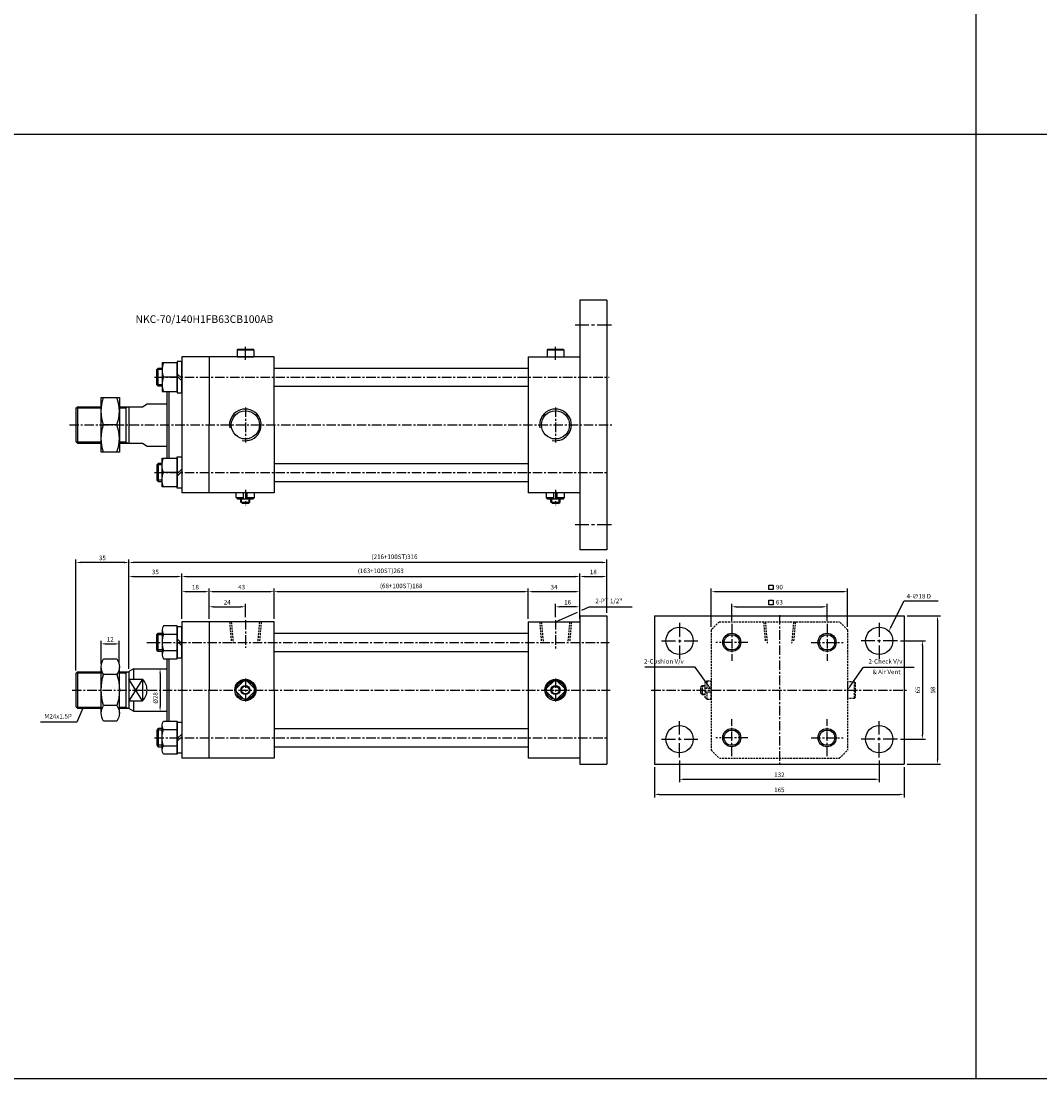
# Model space of a CAD drawing. Extents: x -48 to 8102, y -9739 to 646.
# Drawn here: x 1419 to 2093, y -752 to -53 of the extents above; entities that cross this region are included whole.
import ezdxf

# ---------------------------------------------------------------- set-up
doc = ezdxf.new("R2010")
doc.units = 0
doc.header["$LTSCALE"] = 5
doc.header["$MEASUREMENT"] = 0
doc.header["$PDMODE"] = 34
for name, pattern in [('CENTER', [2, 1.25, -0.25, 0.25, -0.25]), ('CENTERX2', [4, 2.5, -0.5, 0.5, -0.5]), ('HIDDEN', [0.375, 0.25, -0.125])]:
    doc.linetypes.add(name, pattern=pattern)
doc.layers.get('0').update_dxf_attribs({"linetype": 'CONTINUOUS'})
doc.layers.get('Defpoints').update_dxf_attribs({"linetype": 'CONTINUOUS'})
for name, color, linetype in [('CEN', 1, 'CENTERX2'), ('CENTER', 1, 'CENTER'), ('ML', 7, 'CONTINUOUS'), ('THIN', 3, 'CONTINUOUS')]:
    doc.layers.add(name, color=color, linetype=linetype)
doc.styles.add('GHS', font='romans', dxfattribs={"bigfont": 'ghs'})
doc.dimstyles.get("Standard").update_dxf_attribs({"dimtxt": 0.18, "dimasz": 0.18, "dimexe": 0.18, "dimexo": 0.0625, "dimgap": 0.09, "dimtad": 0, "dimtih": 1, "dimtoh": 1, "dimdec": 4, "dimzin": 0, "dimdsep": 46, "dimtxsty": 'Standard', "dimcen": 0.09, "dimadec": 0, "dimazin": 0, "dimtfac": 1, "dimtdec": 4, "dimtofl": 0, "dimtmove": 0, "dimatfit": 0, "dimfxl": 0, "dimtolj": 1, "dimtzin": 0, "dimarcsym": 0})

# ---------------------------------------------------------------- blocks, each defined once
blk = doc.blocks.new('*D313')
at = {"layer": 'Defpoints', "color": 0}
for p in [(1567.68, -439.78), (1543.68, -449.78), (1567.68, -448.61)]:
    blk.add_point(p, dxfattribs=at)
at = {"layer": 'ML', "color": 2, "lineweight": -2}
for p, q in [((1543.68, -447.78), (1543.68, -437.78)), ((1546.68, -439.78), (1564.68, -439.78)), ((1567.68, -446.61), (1567.68, -437.78))]:
    blk.add_line(p, q, dxfattribs=at)
at = {"layer": 'ML', "color": 2}
for points in [[(1546.68, -439.28), (1546.68, -440.28), (1543.68, -439.78)], [(1564.68, -439.28), (1564.68, -440.28), (1567.68, -439.78)]]:
    blk.add_solid(points, dxfattribs=at)
at = {"layer": 'ML', "color": 2, "insert": (1555.68, -436.78), "char_height": 3, "attachment_point": 5, "style": 'GHS'}
blk.add_mtext('\\A1;24', dxfattribs=at)
blk = doc.blocks.new('*D314')
at = {"layer": 'Defpoints', "color": 0}
for p in [(1772.68, -439.78), (1772.68, -448.61), (1788.68, -449.78)]:
    blk.add_point(p, dxfattribs=at)
at = {"layer": 'ML', "color": 2, "lineweight": -2}
for p, q in [((1772.68, -446.61), (1772.68, -437.78)), ((1785.68, -439.78), (1775.68, -439.78)), ((1788.68, -447.78), (1788.68, -437.78))]:
    blk.add_line(p, q, dxfattribs=at)
at = {"layer": 'ML', "color": 2}
for points in [[(1775.68, -439.28), (1775.68, -440.28), (1772.68, -439.78)], [(1785.68, -439.28), (1785.68, -440.28), (1788.68, -439.78)]]:
    blk.add_solid(points, dxfattribs=at)
at = {"layer": 'ML', "color": 2, "insert": (1780.68, -436.78), "char_height": 3, "attachment_point": 5, "style": 'GHS'}
blk.add_mtext('\\A1;16', dxfattribs=at)
blk = doc.blocks.new('*D315')
at = {"layer": 'Defpoints', "color": 0}
for p in [(1525.68, -419.78), (1525.68, -449.78), (1490.68, -482.78)]:
    blk.add_point(p, dxfattribs=at)
at = {"layer": 'ML', "color": 2, "lineweight": -2}
for p, q in [((1490.68, -480.78), (1490.68, -417.78)), ((1525.68, -447.78), (1525.68, -417.78)), ((1493.68, -419.78), (1522.68, -419.78))]:
    blk.add_line(p, q, dxfattribs=at)
at = {"layer": 'ML', "color": 2}
for points in [[(1493.68, -419.28), (1493.68, -420.28), (1490.68, -419.78)], [(1522.68, -419.28), (1522.68, -420.28), (1525.68, -419.78)]]:
    blk.add_solid(points, dxfattribs=at)
at = {"layer": 'ML', "color": 2, "insert": (1508.18, -416.78), "char_height": 3, "attachment_point": 5, "style": 'GHS'}
blk.add_mtext('\\A1;35', dxfattribs=at)
blk = doc.blocks.new('*D316')
at = {"layer": 'Defpoints', "color": 0}
for p in [(1543.68, -429.78), (1525.68, -449.78), (1543.68, -449.78)]:
    blk.add_point(p, dxfattribs=at)
at = {"layer": 'ML', "color": 2, "lineweight": -2}
for p, q in [((1525.68, -447.78), (1525.68, -427.78)), ((1528.68, -429.78), (1540.68, -429.78)), ((1543.68, -447.78), (1543.68, -427.78))]:
    blk.add_line(p, q, dxfattribs=at)
at = {"layer": 'ML', "color": 2}
for points in [[(1528.68, -429.28), (1528.68, -430.28), (1525.68, -429.78)], [(1540.68, -429.28), (1540.68, -430.28), (1543.68, -429.78)]]:
    blk.add_solid(points, dxfattribs=at)
at = {"layer": 'ML', "color": 2, "insert": (1534.68, -426.78), "char_height": 3, "attachment_point": 5, "style": 'GHS'}
blk.add_mtext('\\A1;18', dxfattribs=at)
blk = doc.blocks.new('*D317')
at = {"layer": 'Defpoints', "color": 0}
for p in [(1586.68, -429.78), (1543.68, -449.78), (1586.68, -449.78)]:
    blk.add_point(p, dxfattribs=at)
at = {"layer": 'ML', "color": 2, "lineweight": -2}
for p, q in [((1543.68, -447.78), (1543.68, -427.78)), ((1546.68, -429.78), (1583.68, -429.78)), ((1586.68, -447.78), (1586.68, -427.78))]:
    blk.add_line(p, q, dxfattribs=at)
at = {"layer": 'ML', "color": 2}
for points in [[(1546.68, -429.28), (1546.68, -430.28), (1543.68, -429.78)], [(1583.68, -429.28), (1583.68, -430.28), (1586.68, -429.78)]]:
    blk.add_solid(points, dxfattribs=at)
at = {"layer": 'ML', "color": 2, "insert": (1565.18, -426.78), "char_height": 3, "attachment_point": 5, "style": 'GHS'}
blk.add_mtext('\\A1;43', dxfattribs=at)
blk = doc.blocks.new('*D318')
at = {"layer": 'Defpoints', "color": 0}
for p in [(1754.68, -429.78), (1586.68, -449.78), (1754.68, -449.78)]:
    blk.add_point(p, dxfattribs=at)
at = {"layer": 'ML', "color": 2, "lineweight": -2}
for p, q in [((1586.68, -447.78), (1586.68, -427.78)), ((1589.68, -429.78), (1751.68, -429.78)), ((1754.68, -447.78), (1754.68, -427.78))]:
    blk.add_line(p, q, dxfattribs=at)
at = {"layer": 'ML', "color": 2}
for points in [[(1589.68, -429.28), (1589.68, -430.28), (1586.68, -429.78)], [(1751.68, -429.28), (1751.68, -430.28), (1754.68, -429.78)]]:
    blk.add_solid(points, dxfattribs=at)
at = {"layer": 'ML', "color": 2, "insert": (1670.68, -425.99), "char_height": 3, "attachment_point": 5, "style": 'GHS'}
blk.add_mtext('\\A1;(68+100ST)168', dxfattribs=at)
blk = doc.blocks.new('*D319')
at = {"layer": 'Defpoints', "color": 0}
for p in [(1788.68, -429.78), (1754.68, -449.78), (1788.68, -449.78)]:
    blk.add_point(p, dxfattribs=at)
at = {"layer": 'ML', "color": 2, "lineweight": -2}
for p, q in [((1754.68, -447.78), (1754.68, -427.78)), ((1757.68, -429.78), (1785.68, -429.78)), ((1788.68, -447.78), (1788.68, -427.78))]:
    blk.add_line(p, q, dxfattribs=at)
at = {"layer": 'ML', "color": 2}
for points in [[(1757.68, -429.28), (1757.68, -430.28), (1754.68, -429.78)], [(1785.68, -429.28), (1785.68, -430.28), (1788.68, -429.78)]]:
    blk.add_solid(points, dxfattribs=at)
at = {"layer": 'ML', "color": 2, "insert": (1771.68, -426.78), "char_height": 3, "attachment_point": 5, "style": 'GHS'}
blk.add_mtext('\\A1;34', dxfattribs=at)
blk = doc.blocks.new('*D320')
at = {"layer": 'Defpoints', "color": 0}
for p in [(1490.68, -410.51), (1806.68, -445.78), (1490.68, -482.78)]:
    blk.add_point(p, dxfattribs=at)
at = {"layer": 'ML', "color": 2, "lineweight": -2}
for p, q in [((1490.68, -480.78), (1490.68, -408.51)), ((1803.68, -410.51), (1493.68, -410.51)), ((1806.68, -443.78), (1806.68, -408.51))]:
    blk.add_line(p, q, dxfattribs=at)
at = {"layer": 'ML', "color": 2}
for points in [[(1493.68, -410.01), (1493.68, -411.01), (1490.68, -410.51)], [(1803.68, -410.01), (1803.68, -411.01), (1806.68, -410.51)]]:
    blk.add_solid(points, dxfattribs=at)
at = {"layer": 'ML', "color": 2, "insert": (1666.28, -406.72), "char_height": 3, "attachment_point": 5, "style": 'GHS'}
blk.add_mtext('\\A1;(216+100ST)316', dxfattribs=at)
blk = doc.blocks.new('*D321')
at = {"layer": 'Defpoints', "color": 0}
for p in [(1952.18, -439.78), (1889.18, -451.11), (1952.18, -451.11)]:
    blk.add_point(p, dxfattribs=at)
at = {"layer": 'ML', "color": 2, "lineweight": -2}
for p, q in [((1889.18, -449.11), (1889.18, -437.78)), ((1892.18, -439.78), (1949.18, -439.78)), ((1952.18, -449.11), (1952.18, -437.78))]:
    blk.add_line(p, q, dxfattribs=at)
at = {"layer": 'ML', "color": 2}
for points in [[(1892.18, -439.28), (1892.18, -440.28), (1889.18, -439.78)], [(1949.18, -439.28), (1949.18, -440.28), (1952.18, -439.78)]]:
    blk.add_solid(points, dxfattribs=at)
at = {"layer": 'ML', "color": 2, "insert": (1920.68, -436.78), "char_height": 3, "attachment_point": 5, "style": 'GHS'}
blk.add_mtext('\\A1;63', dxfattribs=at)
blk = doc.blocks.new('*D322')
at = {"layer": 'Defpoints', "color": 0}
for p in [(1965.68, -429.78), (1875.68, -455.09), (1965.68, -455.09)]:
    blk.add_point(p, dxfattribs=at)
at = {"layer": 'ML', "color": 2, "lineweight": -2}
for p, q in [((1875.68, -453.09), (1875.68, -427.78)), ((1878.68, -429.78), (1962.68, -429.78)), ((1965.68, -453.09), (1965.68, -427.78))]:
    blk.add_line(p, q, dxfattribs=at)
at = {"layer": 'ML', "color": 2}
for points in [[(1878.68, -429.28), (1878.68, -430.28), (1875.68, -429.78)], [(1962.68, -429.28), (1962.68, -430.28), (1965.68, -429.78)]]:
    blk.add_solid(points, dxfattribs=at)
at = {"layer": 'ML', "color": 2, "insert": (1920.68, -426.78), "char_height": 3, "attachment_point": 5, "style": 'GHS'}
blk.add_mtext('\\A1;90', dxfattribs=at)
blk = doc.blocks.new('*D323')
at = {"layer": 'Defpoints', "color": 0}
for p in [(1484.36, -464.28), (1472.36, -479.41), (1484.36, -479.41)]:
    blk.add_point(p, dxfattribs=at)
at = {"layer": 'ML', "color": 2, "lineweight": -2}
for p, q in [((1472.36, -477.41), (1472.36, -462.28)), ((1475.36, -464.28), (1481.36, -464.28)), ((1484.36, -477.41), (1484.36, -462.28))]:
    blk.add_line(p, q, dxfattribs=at)
at = {"layer": 'ML', "color": 2}
for points in [[(1475.36, -463.78), (1475.36, -464.78), (1472.36, -464.28)], [(1481.36, -463.78), (1481.36, -464.78), (1484.36, -464.28)]]:
    blk.add_solid(points, dxfattribs=at)
at = {"layer": 'ML', "color": 2, "insert": (1478.36, -461.28), "char_height": 3, "attachment_point": 5, "style": 'GHS'}
blk.add_mtext('\\A1;12', dxfattribs=at)
blk = doc.blocks.new('*D324')
at = {"layer": 'Defpoints', "color": 0}
for p in [(1455.68, -410.51), (1455.68, -483.78), (1490.68, -482.51)]:
    blk.add_point(p, dxfattribs=at)
at = {"layer": 'ML', "color": 2, "lineweight": -2}
for p, q in [((1455.68, -481.78), (1455.68, -408.51)), ((1487.68, -410.51), (1458.68, -410.51)), ((1490.68, -480.51), (1490.68, -408.51))]:
    blk.add_line(p, q, dxfattribs=at)
at = {"layer": 'ML', "color": 2}
for points in [[(1458.68, -410.01), (1458.68, -411.01), (1455.68, -410.51)], [(1487.68, -410.01), (1487.68, -411.01), (1490.68, -410.51)]]:
    blk.add_solid(points, dxfattribs=at)
at = {"layer": 'ML', "color": 2, "insert": (1473.18, -407.51), "char_height": 3, "attachment_point": 5, "style": 'GHS'}
blk.add_mtext('\\A1;35', dxfattribs=at)
blk = doc.blocks.new('*D325')
at = {"layer": 'Defpoints', "color": 0}
for p in [(1510.65, -480.78), (1510.65, -508.78), (1511.29, -508.78)]:
    blk.add_point(p, dxfattribs=at)
at = {"layer": 'ML', "color": 2, "lineweight": -2}
for p, q in [((1512.65, -480.78), (1513.29, -480.78)), ((1511.29, -483.78), (1511.29, -505.78)), ((1512.65, -508.78), (1513.29, -508.78))]:
    blk.add_line(p, q, dxfattribs=at)
at = {"layer": 'ML', "color": 2}
for points in [[(1510.79, -483.78), (1511.79, -483.78), (1511.29, -480.78)], [(1510.79, -505.78), (1511.79, -505.78), (1511.29, -508.78)]]:
    blk.add_solid(points, dxfattribs=at)
at = {"layer": 'ML', "color": 2, "insert": (1508.29, -500.03), "char_height": 3, "attachment_point": 5, "rotation": 90, "style": 'GHS'}
blk.add_mtext('\\A1;%%c28', dxfattribs=at)
blk = doc.blocks.new('*D326')
at = {"layer": 'Defpoints', "color": 0}
for p in [(1998.68, -462.28), (1998.68, -527.28), (2015.18, -527.28)]:
    blk.add_point(p, dxfattribs=at)
at = {"layer": 'ML', "color": 2, "lineweight": -2}
for p, q in [((2000.68, -462.28), (2017.18, -462.28)), ((2015.18, -465.28), (2015.18, -524.28)), ((2000.68, -527.28), (2017.18, -527.28))]:
    blk.add_line(p, q, dxfattribs=at)
at = {"layer": 'ML', "color": 2}
for points in [[(2014.68, -465.28), (2015.68, -465.28), (2015.18, -462.28)], [(2014.68, -524.28), (2015.68, -524.28), (2015.18, -527.28)]]:
    blk.add_solid(points, dxfattribs=at)
at = {"layer": 'ML', "color": 2, "insert": (2012.18, -494.78), "char_height": 3, "attachment_point": 5, "rotation": 90, "style": 'GHS'}
blk.add_mtext('\\A1;65', dxfattribs=at)
blk = doc.blocks.new('*D327')
at = {"layer": 'Defpoints', "color": 0}
for p in [(2003.18, -445.78), (2003.18, -543.78), (2025.18, -543.78)]:
    blk.add_point(p, dxfattribs=at)
at = {"layer": 'ML', "color": 2, "lineweight": -2}
for p, q in [((2005.18, -445.78), (2027.18, -445.78)), ((2025.18, -448.78), (2025.18, -540.78)), ((2005.18, -543.78), (2027.18, -543.78))]:
    blk.add_line(p, q, dxfattribs=at)
at = {"layer": 'ML', "color": 2}
for points in [[(2024.68, -448.78), (2025.68, -448.78), (2025.18, -445.78)], [(2024.68, -540.78), (2025.68, -540.78), (2025.18, -543.78)]]:
    blk.add_solid(points, dxfattribs=at)
at = {"layer": 'ML', "color": 2, "insert": (2022.18, -494.78), "char_height": 3, "attachment_point": 5, "rotation": 90, "style": 'GHS'}
blk.add_mtext('\\A1;98', dxfattribs=at)
blk = doc.blocks.new('*D328')
at = {"layer": 'Defpoints', "color": 0}
for p in [(1838.18, -543.78), (2003.18, -543.78), (2003.18, -563.78)]:
    blk.add_point(p, dxfattribs=at)
at = {"layer": 'ML', "color": 2, "lineweight": -2}
for p, q in [((1838.18, -545.78), (1838.18, -565.78)), ((2003.18, -545.78), (2003.18, -565.78)), ((1841.18, -563.78), (2000.18, -563.78))]:
    blk.add_line(p, q, dxfattribs=at)
at = {"layer": 'ML', "color": 2}
for points in [[(1841.18, -563.28), (1841.18, -564.28), (1838.18, -563.78)], [(2000.18, -563.28), (2000.18, -564.28), (2003.18, -563.78)]]:
    blk.add_solid(points, dxfattribs=at)
at = {"layer": 'ML', "color": 2, "insert": (1920.68, -560.78), "char_height": 3, "attachment_point": 5, "style": 'GHS'}
blk.add_mtext('\\A1;165', dxfattribs=at)
blk = doc.blocks.new('*D329')
at = {"layer": 'Defpoints', "color": 0}
for p in [(1854.68, -539.28), (1986.68, -539.28), (1986.68, -553.78)]:
    blk.add_point(p, dxfattribs=at)
at = {"layer": 'ML', "color": 2, "lineweight": -2}
for p, q in [((1854.68, -541.28), (1854.68, -555.78)), ((1986.68, -541.28), (1986.68, -555.78)), ((1857.68, -553.78), (1983.68, -553.78))]:
    blk.add_line(p, q, dxfattribs=at)
at = {"layer": 'ML', "color": 2}
for points in [[(1857.68, -553.28), (1857.68, -554.28), (1854.68, -553.78)], [(1983.68, -553.28), (1983.68, -554.28), (1986.68, -553.78)]]:
    blk.add_solid(points, dxfattribs=at)
at = {"layer": 'ML', "color": 2, "insert": (1920.68, -550.78), "char_height": 3, "attachment_point": 5, "style": 'GHS'}
blk.add_mtext('\\A1;132', dxfattribs=at)
blk = doc.blocks.new('*D330')
at = {"layer": 'Defpoints', "color": 0}
for p in [(1788.68, -419.78), (1525.68, -429.78), (1788.68, -429.78)]:
    blk.add_point(p, dxfattribs=at)
at = {"layer": 'ML', "color": 2, "lineweight": -2}
for p, q in [((1525.68, -427.78), (1525.68, -417.78)), ((1788.68, -427.78), (1788.68, -417.78)), ((1528.68, -419.78), (1785.68, -419.78))]:
    blk.add_line(p, q, dxfattribs=at)
at = {"layer": 'ML', "color": 2}
for points in [[(1528.68, -419.28), (1528.68, -420.28), (1525.68, -419.78)], [(1785.68, -419.28), (1785.68, -420.28), (1788.68, -419.78)]]:
    blk.add_solid(points, dxfattribs=at)
at = {"layer": 'ML', "color": 2, "insert": (1657.18, -415.99), "char_height": 3, "attachment_point": 5, "style": 'GHS'}
blk.add_mtext('\\A1;(163+100ST)263', dxfattribs=at)

msp = doc.modelspace()

# ---------------------------------------------------------------- linework, layer by layer
for p, q in [((2050.657, -751.748), (2050.657, 646.252)), ((4689.517, -127.748), (-31.343, -127.748)), ((4689.517, -751.748), (-31.343, -751.748))]:
    msp.add_line(p, q)
at = {"layer": 'CEN', "color": 1, "linetype": 'CENTER', "ltscale": 1.5}
for p, q in [((1809.677, -253.572), (1785.677, -253.572)), ((1809.677, -385.572), (1785.677, -385.572)), ((1854.682, -450.28), (1854.682, -474.28)), ((1986.682, -450.28), (1986.682, -474.28)), ((1842.682, -462.28), (1866.682, -462.28)), ((1998.682, -462.28), (1974.682, -462.28)), ((1854.682, -539.28), (1854.682, -515.28)), ((1986.682, -539.28), (1986.682, -515.28)), ((1842.682, -527.28), (1866.682, -527.28)), ((1998.682, -527.28), (1974.682, -527.28))]:
    msp.add_line(p, q, dxfattribs=at)
at = {"layer": 'CENTER'}
for p, q in [((1889.182, -451.115), (1889.182, -475.446)), ((1952.182, -451.115), (1952.182, -475.446)), ((1899.731, -463.28), (1878.633, -463.28)), ((1941.633, -463.28), (1962.731, -463.28)), ((1889.182, -538.446), (1889.182, -514.115)), ((1952.182, -538.446), (1952.182, -514.115)), ((1899.731, -526.28), (1878.633, -526.28)), ((1941.633, -526.28), (1962.731, -526.28))]:
    msp.add_line(p, q, dxfattribs=at)
at = {"layer": 'ML'}
for p, q in [((1788.677, -237.072), (1788.677, -402.072)), ((1806.677, -237.072), (1788.677, -237.072)), ((1806.677, -237.072), (1806.677, -402.072)), ((1562.177, -270.072), (1562.677, -269.572)), ((1562.177, -270.072), (1573.177, -270.072)), ((1562.677, -269.572), (1572.677, -269.572)), ((1573.177, -270.072), (1572.677, -269.572)), ((1767.177, -270.072), (1767.677, -269.572)), ((1767.177, -270.072), (1778.177, -270.072)), ((1767.677, -269.572), (1777.677, -269.572)), ((1778.177, -270.072), (1777.677, -269.572)), ((1525.677, -274.572), (1525.677, -364.572)), ((1543.677, -274.572), (1525.677, -274.572)), ((1586.677, -274.572), (1543.677, -274.572)), ((1543.677, -274.572), (1543.677, -319.572)), ((1562.177, -274.572), (1573.177, -274.572)), ((1586.677, -319.572), (1586.677, -274.572)), ((1754.677, -274.572), (1788.677, -274.572)), ((1754.677, -274.572), (1754.677, -319.572)), ((1767.177, -274.572), (1778.177, -274.572)), ((1510.125, -294.072), (1510.125, -282.072)), ((1522.677, -285.724), (1525.677, -288.724)), ((1522.677, -288.072), (1513.526, -288.072)), ((1522.677, -287.421), (1525.677, -290.421)), ((1515.677, -297.572), (1515.677, -341.572)), ((1517.177, -297.572), (1517.177, -341.572)), ((1499.677, -307.572), (1502.677, -305.572)), ((1455.677, -308.572), (1456.677, -307.572)), ((1455.677, -308.572), (1455.677, -330.572)), ((1456.677, -307.572), (1456.677, -331.572)), ((1488.677, -307.572), (1488.677, -331.572)), ((1490.677, -307.572), (1490.677, -331.572)), ((1490.677, -307.572), (1499.677, -307.572)), ((1482.757, -319.572), (1473.972, -319.572)), ((1543.677, -364.572), (1543.677, -319.572)), ((1586.677, -319.572), (1586.677, -364.572)), ((1754.677, -319.572), (1754.677, -364.572)), ((1455.677, -330.572), (1456.677, -331.572)), ((1499.677, -331.572), (1502.677, -333.572)), ((1510.125, -345.072), (1510.125, -357.072)), ((1522.677, -351.724), (1525.677, -348.724)), ((1522.677, -351.072), (1513.526, -351.072)), ((1522.677, -353.421), (1525.677, -350.421)), ((1543.677, -364.572), (1525.677, -364.572)), ((1586.677, -364.572), (1543.677, -364.572)), ((1573.677, -364.572), (1561.677, -364.572)), ((1561.677, -367.572), (1561.677, -364.572)), ((1561.677, -367.572), (1566.487, -367.572)), ((1562.677, -368.572), (1561.677, -367.572)), ((1572.677, -368.572), (1562.677, -368.572)), ((1564.677, -370.572), (1564.677, -368.572)), ((1566.487, -368.572), (1566.487, -364.572)), ((1568.868, -368.572), (1568.868, -364.572)), ((1568.868, -367.572), (1573.677, -367.572)), ((1570.677, -370.572), (1570.677, -368.572)), ((1572.677, -368.572), (1573.677, -367.572)), ((1573.677, -367.572), (1573.677, -364.572)), ((1788.677, -364.572), (1754.677, -364.572)), ((1778.677, -364.572), (1766.677, -364.572)), ((1766.677, -367.572), (1766.677, -364.572)), ((1766.677, -367.572), (1771.487, -367.572)), ((1767.677, -368.572), (1766.677, -367.572)), ((1777.677, -368.572), (1767.677, -368.572)), ((1769.677, -370.572), (1769.677, -368.572)), ((1771.487, -368.572), (1771.487, -364.572)), ((1773.868, -368.572), (1773.868, -364.572)), ((1773.868, -367.572), (1778.677, -367.572)), ((1775.677, -370.572), (1775.677, -368.572)), ((1777.677, -368.572), (1778.677, -367.572)), ((1778.677, -367.572), (1778.677, -364.572)), ((1565.677, -371.572), (1564.677, -370.572)), ((1564.677, -370.572), (1570.677, -370.572)), ((1569.677, -371.572), (1565.677, -371.572)), ((1569.677, -371.572), (1570.677, -370.572)), ((1770.677, -371.572), (1769.677, -370.572)), ((1769.677, -370.572), (1775.677, -370.572)), ((1774.677, -371.572), (1770.677, -371.572)), ((1774.677, -371.572), (1775.677, -370.572)), ((1806.677, -402.072), (1788.677, -402.072)), ((1788.677, -445.78), (1788.677, -543.78)), ((1788.677, -445.78), (1806.677, -445.78)), ((1806.677, -445.78), (1806.677, -543.78)), ((1838.182, -445.78), (2003.182, -445.78)), ((1838.182, -445.78), (1838.182, -543.78)), ((2003.182, -445.78), (2003.182, -543.78)), ((1543.677, -449.78), (1525.677, -449.78)), ((1525.677, -449.78), (1525.677, -539.78)), ((1586.677, -449.78), (1543.677, -449.78)), ((1543.677, -449.78), (1543.677, -494.78)), ((1586.677, -494.78), (1586.677, -449.78)), ((1754.677, -449.78), (1788.677, -449.78)), ((1754.677, -449.78), (1754.677, -494.78)), ((1510.125, -469.28), (1510.125, -457.28)), ((1512.677, -455.053), (1512.677, -471.508)), ((1513.526, -457.795), (1522.677, -457.795)), ((1522.677, -460.932), (1525.677, -463.932)), ((1522.677, -462.629), (1525.677, -465.629)), ((1513.526, -468.765), (1522.677, -468.765)), ((1515.677, -474.25), (1515.677, -515.311)), ((1517.177, -474.25), (1517.177, -515.311)), ((1472.364, -510.155), (1472.364, -479.406)), ((1484.362, -510.155), (1484.362, -479.406)), ((1493.677, -480.78), (1490.677, -482.512)), ((1493.677, -480.78), (1493.677, -487.569)), ((1455.677, -483.78), (1456.677, -482.78)), ((1455.677, -483.78), (1455.677, -505.78)), ((1456.677, -482.78), (1456.677, -506.78)), ((1482.777, -484.53), (1473.95, -484.53)), ((1488.677, -482.78), (1488.677, -506.78)), ((1490.677, -482.512), (1490.677, -507.048)), ((1490.677, -487.569), (1499.677, -487.569)), ((1499.677, -487.569), (1499.677, -501.991)), ((1566.487, -488.9), (1561.797, -493.59)), ((1568.868, -488.9), (1573.558, -493.59)), ((1771.487, -488.9), (1766.797, -493.59)), ((1773.868, -488.9), (1778.558, -493.59)), ((1543.677, -539.78), (1543.677, -494.78)), ((1561.797, -495.971), (1566.487, -500.661)), ((1573.558, -495.971), (1568.868, -500.661)), ((1586.677, -494.78), (1586.677, -539.78)), ((1754.677, -494.78), (1754.677, -539.78)), ((1766.797, -495.971), (1771.487, -500.661)), ((1778.558, -495.971), (1773.868, -500.661)), ((1490.677, -501.991), (1499.677, -501.991)), ((1493.677, -501.991), (1493.677, -508.78)), ((1455.677, -505.78), (1456.677, -506.78)), ((1482.777, -505.03), (1473.95, -505.03)), ((1493.677, -508.78), (1490.677, -507.048)), ((1510.125, -520.28), (1510.125, -532.28)), ((1512.677, -534.508), (1512.677, -518.053)), ((1513.526, -520.795), (1522.677, -520.795)), ((1522.677, -526.932), (1525.677, -523.932)), ((1522.677, -528.629), (1525.677, -525.629)), ((1513.526, -531.765), (1522.677, -531.765)), ((1543.677, -539.78), (1525.677, -539.78)), ((1586.677, -539.78), (1543.677, -539.78)), ((1788.677, -539.78), (1754.677, -539.78)), ((1788.677, -543.78), (1806.677, -543.78)), ((1838.182, -543.78), (2003.182, -543.78))]:
    msp.add_line(p, q, dxfattribs=at)
at = {"layer": 'ML', "color": 7, "linetype": 'Continuous'}
for p, q in [((1562.177, -270.072), (1562.177, -274.572)), ((1573.177, -270.072), (1573.177, -274.572)), ((1767.177, -270.072), (1767.177, -274.572)), ((1778.177, -270.072), (1778.177, -274.572)), ((1586.677, -282.072), (1754.677, -282.072)), ((1586.677, -294.072), (1754.677, -294.072)), ((1502.677, -305.572), (1515.677, -305.572)), ((1456.677, -307.572), (1472.364, -307.572)), ((1484.362, -307.572), (1490.677, -307.572)), ((1456.677, -331.572), (1472.364, -331.572)), ((1484.362, -331.572), (1490.677, -331.572)), ((1490.677, -331.572), (1499.677, -331.572)), ((1502.677, -333.572), (1515.677, -333.572)), ((1586.677, -345.072), (1754.677, -345.072)), ((1586.677, -357.072), (1754.677, -357.072)), ((1586.677, -457.28), (1754.677, -457.28)), ((1586.677, -469.28), (1754.677, -469.28)), ((1493.677, -480.78), (1515.677, -480.78)), ((1456.677, -482.78), (1472.364, -482.78)), ((1484.362, -482.78), (1490.677, -482.78)), ((1456.677, -506.78), (1472.364, -506.78)), ((1484.362, -506.78), (1490.677, -506.78)), ((1493.677, -508.78), (1515.677, -508.78)), ((1586.677, -520.28), (1754.677, -520.28)), ((1586.677, -532.28), (1754.677, -532.28))]:
    msp.add_line(p, q, dxfattribs=at)
at = {"layer": 'ML', "color": 1, "linetype": 'CENTER'}
for p, q in [((1567.677, -276.588), (1567.677, -267.881)), ((1772.677, -276.588), (1772.677, -267.881)), ((1507.604, -288.072), (1808.212, -288.072)), ((1567.677, -308.047), (1567.677, -331.097)), ((1772.677, -308.047), (1772.677, -331.097)), ((1451.319, -319.572), (1809.981, -319.572)), ((1507.604, -351.072), (1807.273, -351.072)), ((1567.677, -362.378), (1567.677, -372.729)), ((1772.677, -362.378), (1772.677, -372.729)), ((1920.682, -445.28), (1920.682, -544.28)), ((1567.677, -448.614), (1567.677, -466.802)), ((1772.677, -448.614), (1772.677, -468.348)), ((1502.604, -463.28), (1808.212, -463.28)), ((1567.677, -487.08), (1567.677, -502.48)), ((1772.677, -487.08), (1772.677, -502.48)), ((1453.129, -494.78), (1808.821, -494.78)), ((1835.956, -494.78), (2004.965, -494.78)), ((1507.604, -526.28), (1807.273, -526.28))]:
    msp.add_line(p, q, dxfattribs=at)
at = {"layer": 'ML', "color": 2, "linetype": 'Continuous'}
for p, q in [((1455.927, -308.322), (1472.364, -308.322)), ((1484.362, -308.322), (1488.677, -308.322)), ((1455.927, -330.822), (1472.364, -330.822)), ((1484.362, -330.822), (1488.677, -330.822)), ((1455.927, -483.53), (1472.364, -483.53)), ((1484.362, -483.53), (1488.677, -483.53)), ((1455.927, -506.03), (1472.364, -506.03)), ((1484.362, -506.03), (1488.677, -506.03))]:
    msp.add_line(p, q, dxfattribs=at)
at = {"layer": 'ML', "color": 2}
for p, q in [((1488.677, -308.322), (1489.976, -307.572)), ((1488.677, -330.822), (1489.976, -331.572)), ((1565.177, -371.072), (1565.177, -368.572)), ((1570.177, -371.072), (1570.177, -368.572)), ((1770.177, -371.072), (1770.177, -368.572)), ((1775.177, -371.072), (1775.177, -368.572)), ((1788.677, -443.78), (1788.677, -417.78)), ((1806.677, -430.797), (1806.677, -417.78)), ((1791.677, -419.78), (1803.677, -419.78)), ((1994.351, -453.19), (2003.182, -435.78)), ((2003.182, -435.78), (2025.532, -435.78)), ((1806.677, -443.78), (1806.677, -440.8)), ((1488.677, -483.53), (1489.976, -482.78)), ((1499.677, -487.569), (1490.677, -501.991)), ((1499.677, -501.991), (1490.677, -487.569)), ((1488.677, -506.03), (1489.976, -506.78))]:
    msp.add_line(p, q, dxfattribs=at)
at = {"layer": 'ML', "color": 6, "linetype": 'HIDDEN'}
for p, q in [((1557.2, -449.78), (1558.323, -462.62)), ((1558.362, -449.78), (1559.587, -463.78)), ((1576.993, -449.78), (1575.768, -463.78)), ((1578.155, -449.78), (1577.031, -462.62)), ((1762.2, -449.78), (1763.323, -462.62)), ((1763.362, -449.78), (1764.587, -463.78)), ((1781.993, -449.78), (1780.768, -463.78)), ((1783.155, -449.78), (1782.031, -462.62)), ((1880.995, -449.78), (1960.368, -449.78)), ((1910.204, -449.78), (1911.327, -462.62)), ((1911.366, -449.78), (1912.591, -463.78)), ((1929.997, -449.78), (1928.772, -463.78)), ((1931.159, -449.78), (1930.036, -462.62)), ((1875.682, -455.094), (1875.682, -534.467)), ((1965.682, -455.094), (1965.682, -534.467)), ((1871.682, -489.78), (1872.682, -488.78)), ((1872.682, -488.78), (1875.682, -488.78)), ((1872.682, -488.78), (1872.682, -493.59)), ((1875.682, -500.78), (1875.682, -488.78)), ((1970.182, -489.28), (1965.682, -489.28)), ((1965.682, -489.28), (1965.682, -500.28)), ((1970.182, -489.28), (1970.182, -500.28)), ((1970.182, -489.28), (1970.682, -489.78)), ((1868.682, -492.78), (1869.682, -491.78)), ((1868.682, -496.78), (1868.682, -492.78)), ((1869.182, -492.28), (1871.682, -492.28)), ((1869.682, -491.78), (1869.682, -497.78)), ((1869.682, -491.78), (1871.682, -491.78)), ((1871.682, -499.78), (1871.682, -489.78)), ((1871.682, -493.59), (1875.682, -493.59)), ((1871.682, -495.971), (1875.682, -495.971)), ((1872.682, -495.971), (1872.682, -500.78)), ((1970.682, -489.78), (1970.682, -499.78)), ((1868.682, -496.78), (1869.682, -497.78)), ((1869.182, -497.28), (1871.682, -497.28)), ((1869.682, -497.78), (1871.682, -497.78)), ((1871.682, -499.78), (1872.682, -500.78)), ((1872.682, -500.78), (1875.682, -500.78)), ((1970.182, -500.28), (1965.682, -500.28)), ((1970.182, -500.28), (1970.682, -499.78)), ((1880.995, -539.78), (1960.368, -539.78))]:
    msp.add_line(p, q, dxfattribs=at)
at = {"layer": 'ML'}
for points in [[(1522.677, -278.572), (1512.677, -278.572), (1512.677, -297.572), (1522.677, -297.572)], [(1484.364, -337.572), (1472.364, -337.572), (1472.364, -301.572), (1484.364, -301.572)], [(1522.677, -360.572), (1512.677, -360.572), (1512.677, -341.572), (1522.677, -341.572)]]:
    msp.add_lwpolyline(points, close=True, dxfattribs=at)
for points in [[(1513.526, -278.572, 0.1786328), (1513.526, -288.072, 0.1786328), (1513.526, -297.572)], [(1473.972, -337.572, -0.1786328), (1473.972, -319.572, -0.1786328), (1473.972, -301.572)], [(1482.757, -337.572, 0.1786328), (1482.757, -319.572, 0.1786328), (1482.757, -301.572)], [(1513.526, -360.572, -0.1786328), (1513.526, -351.072, -0.1786328), (1513.526, -341.572)], [(1522.677, -452.311), (1513.526, -452.311, 0.3094011), (1513.526, -457.795, 0.1547005), (1513.526, -468.765, 0.3094011), (1513.526, -474.25), (1522.677, -474.25), (1522.677, -452.311)], [(1482.777, -505.03, -0.3094011), (1482.777, -515.28), (1473.95, -515.28, -0.3094011), (1473.95, -505.03, -0.1547005), (1473.95, -484.53, -0.3094011), (1473.95, -474.281), (1482.777, -474.281, -0.3094011), (1482.777, -484.53, -0.1547005), (1482.777, -505.03, 0.1786328)], [(1522.677, -537.25), (1513.526, -537.25, -0.3094011), (1513.526, -531.765, -0.1547005), (1513.526, -520.795, -0.3094011), (1513.526, -515.311), (1522.677, -515.311), (1522.677, -537.25)]]:
    msp.add_lwpolyline(points, format="xyb", dxfattribs=at)
for points in [[(1525.677, -298.372), (1525.677, -277.772), (1522.677, -277.772), (1522.677, -298.372), (1525.677, -298.372)], [(1512.677, -294.072), (1510.125, -294.072), (1509.177, -293.125), (1509.177, -283.019), (1510.125, -282.072), (1512.677, -282.072)], [(1525.677, -340.772), (1525.677, -361.372), (1522.677, -361.372), (1522.677, -340.772), (1525.677, -340.772)], [(1512.677, -345.072), (1510.125, -345.072), (1509.177, -346.019), (1509.177, -356.125), (1510.125, -357.072), (1512.677, -357.072)], [(1525.677, -473.58), (1525.677, -452.98), (1522.677, -452.98), (1522.677, -473.58), (1525.677, -473.58)], [(1512.677, -469.28), (1510.125, -469.28), (1509.177, -468.333), (1509.177, -458.227), (1510.125, -457.28), (1512.677, -457.28)], [(1525.677, -515.98), (1525.677, -536.58), (1522.677, -536.58), (1522.677, -515.98), (1525.677, -515.98)], [(1512.677, -520.28), (1510.125, -520.28), (1509.177, -521.227), (1509.177, -531.333), (1510.125, -532.28), (1512.677, -532.28)]]:
    msp.add_lwpolyline(points, dxfattribs=at)
at = {"layer": 'ML', "color": 2}
for points in [[(1913.625, -425.408), (1916.625, -425.408), (1916.625, -428.408), (1913.625, -428.408)], [(1913.625, -435.408), (1916.625, -435.408), (1916.625, -438.408), (1913.625, -438.408)]]:
    msp.add_lwpolyline(points, close=True, dxfattribs=at)
for points in [[(1790.072, -441.995), (1794.91, -439.829), (1797.527, -439.829), (1823.455, -439.829)], [(1775.416, -448.555), (1787.231, -443.266)], [(1873.951, -492.329), (1865.092, -479.779), (1863.277, -479.779), (1831.634, -479.779)], [(1967.412, -492.329), (1976.271, -479.779), (1978.086, -479.779), (2009.729, -479.779)]]:
    msp.add_lwpolyline(points, dxfattribs=at)
at = {"layer": 'ML'}
for centre, radius in [((1567.677, -319.572), 9.315), ((1772.677, -319.572), 9.315), ((1854.682, -462.28), 9), ((1986.682, -462.28), 9), ((1889.182, -463.28), 6), ((1952.182, -463.28), 6), ((1567.677, -494.78), 7), ((1567.677, -494.78), 6), ((1772.677, -494.78), 7), ((1772.677, -494.78), 6), ((1567.677, -494.78), 3), ((1772.677, -494.78), 3), ((1854.682, -527.28), 9), ((1889.182, -526.28), 6), ((1952.182, -526.28), 6), ((1986.682, -527.28), 9)]:
    msp.add_circle(centre, radius, dxfattribs=at)
at = {"layer": 'ML', "color": 2}
for centre, radius in [((1889.182, -463.28), 5.053), ((1952.182, -463.28), 5.053), ((1567.677, -494.78), 2.5), ((1772.677, -494.78), 2.5), ((1889.182, -526.28), 5.053), ((1952.182, -526.28), 5.053)]:
    msp.add_circle(centre, radius, dxfattribs=at)
for centre, radius, start, end in [((1567.677, -319.572), 10.477, 257.713145, 191.043138), ((1772.677, -319.572), 10.477, 257.713145, 191.043138), ((1567.677, -494.78), 6.5, 262.190958, 185.643299), ((1772.677, -494.78), 6.5, 262.190958, 185.643299)]:
    msp.add_arc(centre, radius, start, end, dxfattribs=at)
at = {"layer": 'ML', "color": 6, "linetype": 'HIDDEN'}
for start, end in [(131.409622, 138.590378), (41.409622, 48.590378), (221.409622, 228.590378), (311.409622, 318.590378)]:
    msp.add_arc((1920.682, -494.78), 60, start, end, dxfattribs=at)
at = {"layer": 'ML'}
msp.add_arc((1492.511, -494.78), 10.167, 314.822922, 45.177078, dxfattribs=at)
at = {"layer": 'ML', "color": 2}
for points in [[(1791.677, -419.28), (1791.677, -420.28), (1788.677, -419.78)], [(1803.677, -419.28), (1803.677, -420.28), (1806.677, -419.78)], [(1775.62, -449.011), (1772.677, -449.78), (1775.211, -448.098)], [(1994.797, -453.416), (1993.905, -452.963), (1992.994, -455.865)], [(1873.543, -492.618), (1875.682, -494.78), (1874.36, -492.041)], [(1967.82, -492.618), (1965.682, -494.78), (1967.003, -492.041)]]:
    msp.add_solid(points, dxfattribs=at)
at = {"layer": 'THIN', "color": 2}
for p, q in [((1512.677, -283.019), (1509.177, -283.019)), ((1512.677, -293.125), (1509.177, -293.125)), ((1512.677, -346.019), (1509.177, -346.019)), ((1512.677, -356.125), (1509.177, -356.125)), ((1512.677, -458.227), (1509.177, -458.227)), ((1512.677, -468.333), (1509.177, -468.333)), ((1512.677, -521.227), (1509.177, -521.227)), ((1512.677, -531.333), (1509.177, -531.333))]:
    msp.add_line(p, q, dxfattribs=at)

# ---------------------------------------------------------------- texts
at = {"layer": 'ML', "color": 4, "style": 'GHS'}
msp.add_text('NKC-70/140H1FB63CB100AB', height=5, dxfattribs=at).set_placement((1495.064, -252.179))
at = {"layer": 'ML', "color": 2, "char_height": 3, "style": 'GHS'}
for s, insert, attachment_point in [('\\A1;18', (1797.677, -416.78), 5), ('\\A1;4-∅18 D', (2004.8, -432.78), 4), ('2-PT 1/2"', (1799.027, -438.329), 7), ('2-Cushion V/v', (1831.173, -478.279), 7), ('2-Check V/v', (1979.586, -478.279), 7), ('& Air Vent', (1982.265, -485.24), 7), ('M24x1.5P', (1452.976, -514.567), 9)]:
    msp.add_mtext(s, dxfattribs=dict(at, insert=insert, attachment_point=attachment_point))

# ---------------------------------------------------------------- dimensions: what is measured, and where the dimension line sits
at = {"layer": 'ML'}
dim = msp.add_linear_dim(base=(1490.677, -410.506), p1=(1806.677, -445.78), p2=(1490.677, -482.78), text='(216+100ST)316', dimstyle='Standard', override={"dimtxt": 3, "dimasz": 3, "dimexe": 2, "dimexo": 2, "dimgap": 1.5, "dimtad": 1, "dimtih": 0, "dimdec": 2, "dimzin": 8, "dimtxsty": 'GHS', "dimclrd": 2, "dimclre": 2, "dimclrt": 2, "dimadec": 2, "dimtp": 0.1, "dimtm": 0.2, "dimtfac": 0.666667, "dimtdec": 2, "dimtofl": 1, "dimtvp": 2}, dxfattribs=at)
dim.commit()
dim.dimension.update_dxf_attribs({"geometry": '*D320', "text_midpoint": (1666.28, -410.506), "dimtype": 160})
for base, p1, p2, picture, middle in [((1455.677, -410.506), (1490.677, -482.512), (1455.677, -483.78), '*D324', (1473.177, -407.506)), ((1525.677, -419.78), (1490.677, -482.78), (1525.677, -449.78), '*D315', (1508.177, -416.78)), ((1543.677, -429.78), (1525.677, -449.78), (1543.677, -449.78), '*D316', (1534.677, -426.78)), ((1586.677, -429.78), (1543.677, -449.78), (1586.677, -449.78), '*D317', (1565.177, -426.78)), ((1788.677, -429.78), (1754.677, -449.78), (1788.677, -449.78), '*D319', (1771.677, -426.78)), ((1965.682, -429.78), (1875.682, -455.094), (1965.682, -455.094), '*D322', (1920.682, -426.78)), ((1567.677, -439.78), (1543.677, -449.78), (1567.677, -448.614), '*D313', (1555.677, -436.78)), ((1772.677, -439.78), (1788.677, -449.78), (1772.677, -448.614), '*D314', (1780.677, -436.78)), ((1952.182, -439.78), (1889.182, -451.115), (1952.182, -451.115), '*D321', (1920.682, -436.78)), ((1484.362, -464.281), (1472.364, -479.406), (1484.362, -479.406), '*D323', (1478.363, -461.281)), ((2003.182, -563.78), (1838.182, -543.78), (2003.182, -543.78), '*D328', (1920.682, -560.78)), ((1986.682, -553.78), (1854.682, -539.28), (1986.682, -539.28), '*D329', (1920.682, -550.78))]:
    dim = msp.add_linear_dim(base=base, p1=p1, p2=p2, dimstyle='Standard', override={"dimtxt": 3, "dimasz": 3, "dimexe": 2, "dimexo": 2, "dimgap": 1.5, "dimtad": 1, "dimtih": 0, "dimdec": 2, "dimzin": 8, "dimtxsty": 'GHS', "dimclrd": 2, "dimclre": 2, "dimclrt": 2, "dimadec": 2, "dimtp": 0.1, "dimtm": 0.2, "dimtfac": 0.666667, "dimtdec": 2, "dimtofl": 1, "dimtvp": 2}, dxfattribs=at)
    dim.commit()
    dim.dimension.update_dxf_attribs({"geometry": picture, "text_midpoint": middle})
for base, p1, p2, text, picture, middle in [((1788.677, -419.78), (1525.677, -429.78), (1788.677, -429.78), '(163+100ST)<>', '*D330', (1657.177, -415.995)), ((1754.677, -429.78), (1586.677, -449.78), (1754.677, -449.78), '(68+100ST)168', '*D318', (1670.677, -425.995))]:
    dim = msp.add_linear_dim(base=base, p1=p1, p2=p2, text=text, dimstyle='Standard', override={"dimtxt": 3, "dimasz": 3, "dimexe": 2, "dimexo": 2, "dimgap": 1.5, "dimtad": 1, "dimtih": 0, "dimdec": 2, "dimzin": 8, "dimtxsty": 'GHS', "dimclrd": 2, "dimclre": 2, "dimclrt": 2, "dimadec": 2, "dimtp": 0.1, "dimtm": 0.2, "dimtfac": 0.666667, "dimtdec": 2, "dimtofl": 1, "dimtvp": 2}, dxfattribs=at)
    dim.commit()
    dim.dimension.update_dxf_attribs({"geometry": picture, "text_midpoint": middle})
for base, p1, p2, picture, middle in [((2025.182, -543.78), (2003.182, -445.78), (2003.182, -543.78), '*D327', (2022.182, -494.78)), ((2015.182, -527.28), (1998.682, -462.28), (1998.682, -527.28), '*D326', (2012.182, -494.78))]:
    dim = msp.add_linear_dim(base=base, p1=p1, p2=p2, angle=90, dimstyle='Standard', override={"dimtxt": 3, "dimasz": 3, "dimexe": 2, "dimexo": 2, "dimgap": 1.5, "dimtad": 1, "dimtih": 0, "dimdec": 2, "dimzin": 8, "dimtxsty": 'GHS', "dimclrd": 2, "dimclre": 2, "dimclrt": 2, "dimadec": 2, "dimtp": 0.1, "dimtm": 0.2, "dimtfac": 0.666667, "dimtdec": 2, "dimtofl": 1, "dimtvp": 2}, dxfattribs=at)
    dim.commit()
    dim.dimension.update_dxf_attribs({"geometry": picture, "text_midpoint": middle})
dim = msp.add_linear_dim(base=(1511.286, -508.78), p1=(1510.653, -480.78), p2=(1510.653, -508.78), angle=90, text='%%c<>', dimstyle='Standard', override={"dimtxt": 3, "dimasz": 3, "dimexe": 2, "dimexo": 2, "dimgap": 1.5, "dimtad": 1, "dimtih": 0, "dimdec": 2, "dimzin": 8, "dimtxsty": 'GHS', "dimclrd": 2, "dimclre": 2, "dimclrt": 2, "dimadec": 2, "dimtp": 0.1, "dimtm": 0.2, "dimtfac": 0.666667, "dimtdec": 2, "dimtofl": 1, "dimtvp": 2}, dxfattribs=at)
dim.commit()
dim.dimension.update_dxf_attribs({"geometry": '*D325', "text_midpoint": (1511.286, -500.033), "dimtype": 160})

# ---------------------------------------------------------------- leaders
at = {"layer": 'ML', "annotation_type": 0, "has_hookline": 1, "hookline_direction": 1, "text_width": 20.714}
msp.add_leader([(1460.181, -506.78), (1456.293, -516.067), (1454.476, -516.067)], dimstyle='Standard', override={"dimtxt": 3, "dimasz": 3, "dimexe": 2, "dimexo": 2, "dimgap": 1.5, "dimtad": 1, "dimtih": 0, "dimdec": 2, "dimzin": 8, "dimtxsty": 'GHS', "dimclrd": 2, "dimclre": 2, "dimclrt": 2, "dimadec": 2, "dimtp": 0.1, "dimtm": 0.2, "dimtfac": 0.666667, "dimtdec": 2, "dimtofl": 1, "dimtvp": 2}, dxfattribs=at)

doc.saveas('drawing.dxf')
